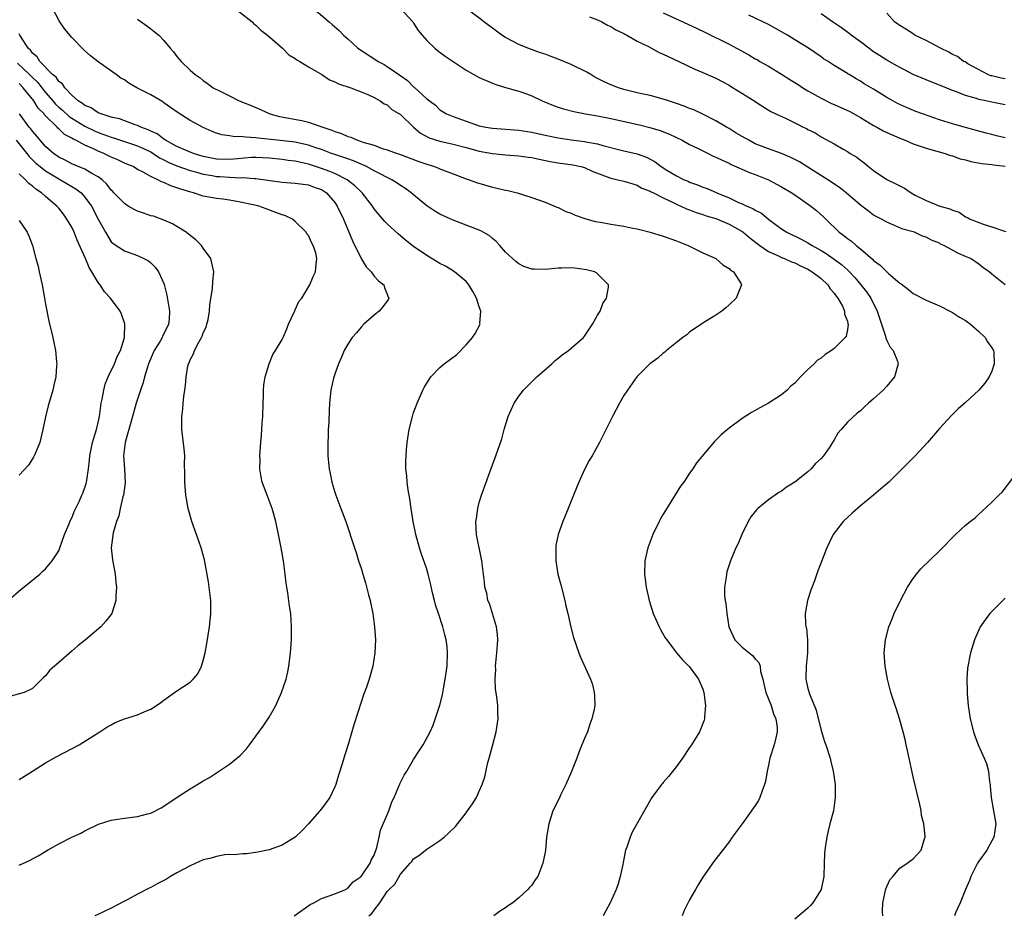
# Model space of a CAD drawing. Units: inches. Extents: x 2502000 to 2505000, y 1485000 to 1488000.
# Drawn here: x 2502527 to 2502677, y 1486429 to 1486565 of the extents above; entities that cross this region are included whole.
import ezdxf

# ---------------------------------------------------------------- set-up
doc = ezdxf.new("R2010")
doc.units = ezdxf.units.IN
doc.header["$MEASUREMENT"] = 0
doc.layers.add('LD25021485_10ft', color=110, linetype='Continuous')

msp = doc.modelspace()

# ---------------------------------------------------------------- linework, layer by layer
at = {"layer": 'LD25021485_10ft'}
for points, elevation in [([(2502580.2, 1486429), (2502580.63, 1486429.37), (2502581, 1486429.89), (2502581.85, 1486431), (2502583, 1486432.69), (2502583.27, 1486433), (2502584.16, 1486433.84), (2502585, 1486435.35), (2502586.49, 1486437), (2502586.72, 1486437.28), (2502587, 1486437.68), (2502587.79, 1486438.21), (2502589, 1486439.13), (2502591, 1486440.48), (2502591.67, 1486441), (2502592.38, 1486441.62), (2502593.39, 1486442.61), (2502595, 1486444.7), (2502595.22, 1486445), (2502595.95, 1486446.05), (2502596.55, 1486447), (2502597, 1486447.95), (2502597.46, 1486449), (2502597.82, 1486450.18), (2502598.32, 1486452.32), (2502598.51, 1486453), (2502599, 1486454.87), (2502599.59, 1486457), (2502599.86, 1486459), (2502599.83, 1486459.83), (2502599.8, 1486461), (2502599.66, 1486462.34), (2502599.47, 1486463.47), (2502599.39, 1486465), (2502599.51, 1486466.49), (2502599.48, 1486467), (2502599.49, 1486467.49), (2502599.69, 1486469), (2502599.78, 1486470.22), (2502599.83, 1486471), (2502599.79, 1486471.79), (2502599.64, 1486473), (2502599.03, 1486475.03), (2502598.55, 1486476.55), (2502598.32, 1486477), (2502598.12, 1486478.12), (2502597.86, 1486479), (2502597.79, 1486479.79), (2502597.37, 1486483), (2502596.56, 1486487), (2502596.47, 1486489), (2502596.55, 1486489.45), (2502596.76, 1486491), (2502597, 1486491.89), (2502597.33, 1486493), (2502598.67, 1486496.67), (2502599, 1486497.61), (2502599.52, 1486499), (2502600.41, 1486501.59), (2502600.8, 1486503), (2502601.41, 1486505), (2502602.28, 1486507), (2502603, 1486508.06), (2502603.71, 1486509), (2502605.76, 1486511), (2502608.03, 1486513), (2502608.52, 1486513.48), (2502609, 1486513.85), (2502609.62, 1486514.38), (2502610.57, 1486515), (2502611, 1486515.35), (2502612.84, 1486517), (2502613, 1486517.21), (2502614.24, 1486519), (2502615, 1486520.37), (2502615.4, 1486521), (2502615.81, 1486522.19), (2502616.33, 1486523), (2502616.66, 1486524.66), (2502616.66, 1486525), (2502615, 1486526.7), (2502614.84, 1486526.84), (2502614.51, 1486527), (2502613.3, 1486527.3), (2502611.55, 1486527.55), (2502611, 1486527.58), (2502609.56, 1486527.56), (2502609, 1486527.54), (2502607, 1486527.36), (2502605.37, 1486527.37), (2502605, 1486527.41), (2502603.8, 1486527.8), (2502603, 1486528.18), (2502602.54, 1486528.54), (2502601, 1486529.99), (2502600.13, 1486531), (2502599.59, 1486531.59), (2502599, 1486532.05), (2502598.49, 1486532.49), (2502597.22, 1486533.22), (2502595, 1486534.1), (2502593, 1486534.85), (2502591, 1486535.76), (2502590.24, 1486536.24), (2502589, 1486537.04), (2502587, 1486538.68), (2502586.64, 1486539), (2502585.69, 1486539.69), (2502585, 1486540.12), (2502584.48, 1486540.48), (2502583.68, 1486541), (2502583, 1486541.33), (2502581.92, 1486541.92), (2502581, 1486542.36), (2502579.84, 1486543), (2502579.28, 1486543.28), (2502579, 1486543.38), (2502577.88, 1486543.88), (2502577, 1486544.17), (2502576.4, 1486544.4), (2502575, 1486544.83), (2502574.51, 1486545), (2502573, 1486545.58), (2502572.13, 1486545.87), (2502571, 1486546.28), (2502569.38, 1486546.61), (2502569, 1486546.71), (2502566.24, 1486547), (2502563.33, 1486547.33), (2502563, 1486547.39), (2502561.45, 1486547.45), (2502561, 1486547.54), (2502559.55, 1486547.55), (2502559, 1486547.66), (2502557.84, 1486547.84), (2502557, 1486548.1), (2502556.35, 1486548.35), (2502555, 1486548.93), (2502553, 1486549.99), (2502551.18, 1486551.18), (2502549.99, 1486551.99), (2502549, 1486552.72), (2502548.83, 1486552.83), (2502547, 1486553.89), (2502544.91, 1486555), (2502543.68, 1486555.68), (2502543, 1486556.18), (2502542.47, 1486556.47), (2502541.76, 1486557), (2502539, 1486558.94), (2502537.83, 1486559.83), (2502537, 1486560.61), (2502536.79, 1486560.79), (2502535, 1486562.66), (2502533.93, 1486563.93), (2502533.17, 1486565), (2502533, 1486565.27), (2502532.13, 1486567)], 7690), ([(2502559.9, 1486567), (2502562.43, 1486565), (2502562.7, 1486564.7), (2502563, 1486564.5), (2502563.75, 1486563.75), (2502564.78, 1486563), (2502567.05, 1486561), (2502568.02, 1486560.01), (2502569, 1486559.44), (2502569.25, 1486559.25), (2502569.71, 1486559), (2502571, 1486558.19), (2502573.06, 1486557), (2502574.2, 1486556.2), (2502575, 1486555.91), (2502575.59, 1486555.59), (2502577.44, 1486555), (2502579, 1486554.35), (2502580.06, 1486553.94), (2502581, 1486553.5), (2502581.9, 1486553), (2502582.54, 1486552.54), (2502583, 1486552.37), (2502583.7, 1486551.7), (2502585, 1486550.9), (2502587.01, 1486549), (2502588.06, 1486548.06), (2502589.38, 1486547.38), (2502591, 1486546.86), (2502593, 1486546.43), (2502595, 1486545.91), (2502597, 1486545.36), (2502599, 1486544.98), (2502601, 1486544.78), (2502603, 1486544.65), (2502604.43, 1486544.43), (2502605, 1486544.37), (2502606.12, 1486544.12), (2502607.79, 1486543.79), (2502609, 1486543.57), (2502611.24, 1486543.24), (2502612.44, 1486543), (2502613, 1486542.84), (2502614.26, 1486542.26), (2502616.61, 1486541.39), (2502617, 1486541.23), (2502618.1, 1486541), (2502619, 1486540.76), (2502620.35, 1486540.35), (2502621, 1486540.18), (2502621.74, 1486539.74), (2502623, 1486539.28), (2502623.16, 1486539.16), (2502623.52, 1486539), (2502625, 1486538.24), (2502626.4, 1486537.6), (2502627, 1486537.29), (2502627.67, 1486537), (2502628.55, 1486536.55), (2502629, 1486536.41), (2502630.01, 1486536.01), (2502631, 1486535.73), (2502631.53, 1486535.53), (2502633, 1486535.1), (2502635, 1486534.26), (2502637.09, 1486533.09), (2502638.16, 1486532.16), (2502639.29, 1486531.29), (2502639.68, 1486531), (2502641, 1486530.1), (2502642.65, 1486529.35), (2502643, 1486529.18), (2502643.46, 1486529), (2502644.52, 1486528.52), (2502645, 1486528.35), (2502645.89, 1486527.89), (2502647, 1486527.4), (2502647.67, 1486527), (2502649, 1486525.96), (2502650.05, 1486525), (2502650.4, 1486524.4), (2502651, 1486523.76), (2502651.3, 1486523.3), (2502651.54, 1486523), (2502652.24, 1486521.76), (2502652.57, 1486521), (2502652.57, 1486520.57), (2502653, 1486519.46), (2502653.08, 1486519.08), (2502653.11, 1486519), (2502653, 1486518.14), (2502652.81, 1486517.19), (2502652.69, 1486517), (2502651, 1486515.32), (2502650.57, 1486515), (2502649.61, 1486514.39), (2502649, 1486513.87), (2502648.47, 1486513.53), (2502647.96, 1486513), (2502647, 1486512.11), (2502645.87, 1486511), (2502645, 1486510.06), (2502644.41, 1486509.59), (2502643.83, 1486509), (2502643, 1486508.25), (2502641, 1486507), (2502639.68, 1486506.32), (2502639, 1486505.91), (2502638.41, 1486505.59), (2502637, 1486504.67), (2502635, 1486503.2), (2502634.75, 1486503), (2502633.8, 1486502.2), (2502632.81, 1486501.19), (2502630.05, 1486497.95), (2502629.47, 1486497), (2502629, 1486496.34), (2502628.1, 1486495), (2502627.62, 1486494.38), (2502625.31, 1486490.69), (2502625, 1486490.11), (2502624.58, 1486489.42), (2502624.36, 1486489), (2502623.38, 1486487), (2502622.62, 1486485), (2502622.2, 1486483), (2502622.14, 1486481), (2502622.37, 1486479), (2502622.83, 1486477), (2502623.47, 1486475), (2502624.35, 1486473), (2502624.57, 1486472.57), (2502625.3, 1486471.31), (2502625.51, 1486471), (2502627.02, 1486469), (2502627.94, 1486467.94), (2502629, 1486466.9), (2502630.37, 1486465), (2502630.57, 1486464.57), (2502631, 1486463.5), (2502631.18, 1486463), (2502631.44, 1486461), (2502631.28, 1486459.28), (2502631.28, 1486459), (2502631.22, 1486458.78), (2502631, 1486458.26), (2502630.66, 1486457.34), (2502630.52, 1486457), (2502629.27, 1486455), (2502629, 1486454.63), (2502627.93, 1486453), (2502627, 1486451.71), (2502625.8, 1486450.2), (2502625, 1486449.29), (2502624.85, 1486449.15), (2502624.72, 1486449), (2502623.24, 1486447), (2502620.28, 1486441.72), (2502619.95, 1486441), (2502619.43, 1486439.43), (2502619.27, 1486439), (2502618.9, 1486437.1), (2502618.82, 1486436.82), (2502618.45, 1486435), (2502618.13, 1486433.87), (2502617.83, 1486433), (2502616.93, 1486431), (2502616.25, 1486429.75), (2502615.87, 1486429)], 7670), ([(2502571.8, 1486567), (2502574.15, 1486565), (2502574.63, 1486564.63), (2502575.69, 1486563.69), (2502576.35, 1486563), (2502577, 1486562.43), (2502578.53, 1486561), (2502581.26, 1486559.26), (2502581.6, 1486559), (2502582.52, 1486558.52), (2502583, 1486558.25), (2502584.92, 1486556.92), (2502586.08, 1486556.08), (2502587, 1486555.13), (2502587.08, 1486555.08), (2502589, 1486553.33), (2502590.33, 1486552.33), (2502591, 1486551.64), (2502592, 1486551), (2502593, 1486550.6), (2502597, 1486549.22), (2502597.97, 1486549), (2502599, 1486548.82), (2502603, 1486548.53), (2502605, 1486548.21), (2502607, 1486547.76), (2502609, 1486547.35), (2502611, 1486547.05), (2502613, 1486546.83), (2502613.23, 1486546.77), (2502615, 1486546.47), (2502615.78, 1486546.22), (2502619, 1486545.4), (2502621, 1486544.93), (2502622.42, 1486544.42), (2502623.74, 1486543.74), (2502624.69, 1486543), (2502625.55, 1486542.45), (2502627, 1486541.59), (2502628.17, 1486541), (2502628.76, 1486540.76), (2502629, 1486540.64), (2502630.22, 1486540.22), (2502631, 1486539.88), (2502631.65, 1486539.65), (2502633.12, 1486539), (2502635, 1486538.23), (2502636.45, 1486537.55), (2502637, 1486537.33), (2502637.69, 1486537), (2502638.63, 1486536.63), (2502639, 1486536.37), (2502639.93, 1486535.93), (2502641.03, 1486534.97), (2502643, 1486533.52), (2502643.8, 1486533), (2502645.96, 1486531.97), (2502647, 1486531.42), (2502647.26, 1486531.26), (2502647.63, 1486531), (2502649, 1486530.22), (2502649.76, 1486529.76), (2502652.1, 1486528.1), (2502653, 1486527.28), (2502653.16, 1486527.16), (2502654.12, 1486526.12), (2502655.07, 1486525), (2502655.93, 1486523.93), (2502656.55, 1486523), (2502657.54, 1486521), (2502658.8, 1486517.2), (2502658.87, 1486516.87), (2502659, 1486516.56), (2502659.54, 1486515.54), (2502659.96, 1486515), (2502660.61, 1486513.39), (2502660.74, 1486513), (2502660.2, 1486511), (2502659, 1486509.6), (2502658.43, 1486509), (2502657, 1486507.65), (2502656.22, 1486507), (2502655.58, 1486506.42), (2502655, 1486505.86), (2502654.51, 1486505.49), (2502653, 1486504.1), (2502652.08, 1486503), (2502651.57, 1486502.43), (2502651, 1486501.45), (2502650.82, 1486501.18), (2502650.73, 1486501), (2502650.23, 1486500.23), (2502649.38, 1486499), (2502649, 1486498.57), (2502648.18, 1486497.82), (2502647.49, 1486497), (2502647, 1486496.57), (2502645, 1486494.98), (2502643.76, 1486494.24), (2502643, 1486493.64), (2502642.57, 1486493.43), (2502641, 1486492.28), (2502639.39, 1486491), (2502639.2, 1486490.8), (2502639, 1486490.54), (2502638.3, 1486489.7), (2502637.9, 1486489), (2502636.97, 1486487), (2502636.37, 1486485.63), (2502636.05, 1486485), (2502635.21, 1486483), (2502634.68, 1486481.32), (2502634.59, 1486481), (2502634.55, 1486480.55), (2502634.32, 1486479), (2502634.32, 1486477.68), (2502634.39, 1486477), (2502634.52, 1486476.52), (2502634.65, 1486475), (2502634.97, 1486473), (2502635.88, 1486471), (2502637, 1486469.87), (2502637.48, 1486469.48), (2502638.04, 1486469), (2502638.59, 1486468.59), (2502639, 1486468.13), (2502639.55, 1486467.55), (2502639.72, 1486467), (2502639.8, 1486466.2), (2502640.15, 1486465), (2502640.29, 1486464.29), (2502640.6, 1486463), (2502641.4, 1486461), (2502641.75, 1486459.75), (2502642.14, 1486459), (2502642.32, 1486457.68), (2502642.33, 1486457), (2502642.1, 1486456.1), (2502641.85, 1486455), (2502641.22, 1486453), (2502641, 1486451.91), (2502640.8, 1486451), (2502640.54, 1486449.46), (2502640.42, 1486449), (2502640.04, 1486448.04), (2502639.68, 1486447), (2502639.46, 1486446.54), (2502639, 1486445.81), (2502637, 1486442.99), (2502635.5, 1486441), (2502635, 1486440.26), (2502632.71, 1486437.29), (2502631, 1486434.89), (2502630.29, 1486433.71), (2502629.91, 1486433), (2502629, 1486431.46), (2502628.19, 1486429.81), (2502627.85, 1486429)], 7660), ([(2502585.08, 1486567), (2502586.88, 1486565), (2502587, 1486564.83), (2502587.71, 1486563.71), (2502588.29, 1486563), (2502589, 1486562.17), (2502590.25, 1486561), (2502590.65, 1486560.65), (2502591.8, 1486559.8), (2502593, 1486558.97), (2502595, 1486557.65), (2502597, 1486556.54), (2502599, 1486555.67), (2502599.49, 1486555.49), (2502601.01, 1486555.01), (2502603, 1486554.48), (2502603.79, 1486554.21), (2502605, 1486553.78), (2502606.58, 1486553), (2502608.29, 1486552.29), (2502609, 1486552.04), (2502609.8, 1486551.8), (2502611.37, 1486551.37), (2502613.16, 1486551), (2502615, 1486550.71), (2502617, 1486550.33), (2502621.36, 1486549.36), (2502622.95, 1486548.95), (2502624.5, 1486548.5), (2502625.94, 1486547.94), (2502627, 1486547.44), (2502627.85, 1486547), (2502629, 1486546.38), (2502630.21, 1486545.79), (2502631, 1486545.38), (2502631.8, 1486545), (2502632.59, 1486544.59), (2502633, 1486544.42), (2502633.95, 1486543.95), (2502635, 1486543.5), (2502635.33, 1486543.33), (2502638.12, 1486542.12), (2502639, 1486541.79), (2502641, 1486540.98), (2502643, 1486539.93), (2502644.53, 1486539), (2502646, 1486538), (2502647.45, 1486537), (2502648.32, 1486536.32), (2502649.36, 1486535.36), (2502649.72, 1486535), (2502651.76, 1486533), (2502652.49, 1486532.49), (2502653, 1486532.07), (2502653.63, 1486531.63), (2502654.36, 1486531), (2502655, 1486530.51), (2502656.86, 1486528.86), (2502657, 1486528.71), (2502657.98, 1486527.98), (2502659, 1486526.97), (2502659.28, 1486526.72), (2502661, 1486525.26), (2502661.17, 1486525.17), (2502662.3, 1486524.3), (2502663, 1486523.69), (2502665, 1486522.69), (2502667, 1486521.81), (2502669, 1486520.81), (2502670.09, 1486520.09), (2502671, 1486519.56), (2502671.31, 1486519.31), (2502671.73, 1486519), (2502673, 1486517.89), (2502673.96, 1486517), (2502674.33, 1486516.33), (2502675, 1486515.42), (2502675.24, 1486515), (2502675.27, 1486514.73), (2502675.35, 1486513), (2502675, 1486511.89), (2502674.58, 1486511), (2502673.94, 1486510.06), (2502673, 1486508.96), (2502671, 1486507.1), (2502669.88, 1486506.12), (2502668.86, 1486505.14), (2502667, 1486503.14), (2502665.2, 1486501), (2502663.32, 1486499), (2502662.15, 1486497.85), (2502661, 1486496.66), (2502659.3, 1486495), (2502659, 1486494.72), (2502658.06, 1486493.94), (2502656.97, 1486493), (2502655, 1486491.41), (2502653.71, 1486490.29), (2502652.39, 1486489), (2502650.86, 1486487), (2502650.23, 1486485.77), (2502649.87, 1486485), (2502648.52, 1486481.48), (2502647.99, 1486479.99), (2502647.44, 1486478.56), (2502646.96, 1486477), (2502646.59, 1486475), (2502646.63, 1486473.37), (2502646.69, 1486473), (2502646.77, 1486472.77), (2502646.95, 1486470.95), (2502646.95, 1486469), (2502646.73, 1486467), (2502646.7, 1486465.3), (2502646.66, 1486465), (2502646.75, 1486464.75), (2502647, 1486463.58), (2502647.23, 1486462.77), (2502648.28, 1486460.28), (2502649, 1486457.19), (2502649.55, 1486455.55), (2502649.75, 1486455), (2502650.37, 1486453), (2502650.5, 1486452.5), (2502650.85, 1486451), (2502651.15, 1486449), (2502651.17, 1486447.17), (2502651.17, 1486447), (2502650.87, 1486445), (2502650.35, 1486443), (2502650.06, 1486441.94), (2502649.86, 1486441), (2502649.7, 1486439.7), (2502649.58, 1486439), (2502649.53, 1486438.46), (2502649.49, 1486437), (2502649.4, 1486435), (2502649.02, 1486433), (2502647.74, 1486431), (2502647.41, 1486430.59), (2502647, 1486430.17), (2502645, 1486428.5)], 7650), ([(2502677, 1486525.01), (2502675, 1486526.63), (2502674.6, 1486527), (2502673.64, 1486527.64), (2502673, 1486528.13), (2502672.49, 1486528.49), (2502671.72, 1486529), (2502671, 1486529.33), (2502669.81, 1486529.81), (2502669, 1486530.3), (2502667.67, 1486531), (2502667.2, 1486531.2), (2502667, 1486531.33), (2502665.79, 1486531.79), (2502665, 1486532.25), (2502664.43, 1486532.43), (2502663.2, 1486533), (2502663, 1486533.06), (2502661.46, 1486533.46), (2502661, 1486533.68), (2502659.8, 1486534.2), (2502659, 1486534.52), (2502658.21, 1486535), (2502657.4, 1486535.4), (2502657, 1486535.63), (2502656.2, 1486536.2), (2502655.2, 1486537), (2502655, 1486537.15), (2502652.84, 1486539), (2502651.81, 1486539.81), (2502650.03, 1486541), (2502647, 1486542.93), (2502645.7, 1486543.7), (2502645, 1486544.08), (2502644.39, 1486544.39), (2502643, 1486545), (2502641, 1486545.71), (2502639, 1486546.48), (2502637.99, 1486547), (2502637, 1486547.58), (2502636.09, 1486548.09), (2502635, 1486548.79), (2502634.6, 1486549), (2502633, 1486549.95), (2502630.99, 1486550.99), (2502629.63, 1486551.63), (2502629, 1486551.85), (2502628.19, 1486552.19), (2502627, 1486552.61), (2502625.77, 1486553), (2502625, 1486553.28), (2502623, 1486553.82), (2502621.99, 1486554.01), (2502621, 1486554.23), (2502619, 1486554.72), (2502618.17, 1486555), (2502617, 1486555.44), (2502615.92, 1486555.92), (2502615, 1486556.41), (2502614.59, 1486556.59), (2502613.97, 1486557), (2502613.37, 1486557.37), (2502611, 1486558.51), (2502609.85, 1486559), (2502609, 1486559.34), (2502607.78, 1486559.78), (2502607, 1486560.08), (2502606.31, 1486560.31), (2502604.38, 1486561), (2502603, 1486561.59), (2502601, 1486562.66), (2502600.44, 1486563), (2502599, 1486564.07), (2502597.68, 1486565), (2502597.31, 1486565.31), (2502595, 1486567.05)], 7640), ([(2502625, 1486566.38), (2502630.07, 1486564.07), (2502631.42, 1486563.42), (2502635, 1486561.64), (2502638, 1486560), (2502639, 1486559.41), (2502639.27, 1486559.27), (2502639.69, 1486559), (2502641, 1486558.27), (2502643, 1486557.07), (2502644.27, 1486556.27), (2502645.51, 1486555.51), (2502646.25, 1486555), (2502647, 1486554.53), (2502649, 1486553.41), (2502650.61, 1486552.61), (2502651, 1486552.46), (2502653.4, 1486551.4), (2502654.65, 1486550.65), (2502655, 1486550.46), (2502657, 1486549.25), (2502657.47, 1486549), (2502658.45, 1486548.45), (2502659, 1486548.18), (2502661, 1486547.3), (2502661.78, 1486547), (2502663, 1486546.46), (2502663.79, 1486546.21), (2502665, 1486545.79), (2502666.64, 1486545.36), (2502667.91, 1486545), (2502668.7, 1486544.7), (2502669, 1486544.63), (2502670.19, 1486544.19), (2502671, 1486544.01), (2502671.78, 1486543.78), (2502673.47, 1486543.47), (2502675, 1486543.29), (2502675.24, 1486543.24), (2502677, 1486543.04)], 7620), ([(2502677, 1486552.37), (2502676.51, 1486552.51), (2502675, 1486552.79), (2502674.09, 1486553), (2502673, 1486553.22), (2502672.66, 1486553.34), (2502671, 1486553.8), (2502669.63, 1486554.37), (2502669, 1486554.58), (2502667.28, 1486555.28), (2502667, 1486555.41), (2502665.85, 1486555.85), (2502665, 1486556.21), (2502663, 1486557.01), (2502661.71, 1486557.71), (2502661, 1486558.05), (2502659, 1486559.17), (2502657.9, 1486559.9), (2502657, 1486560.46), (2502656.26, 1486561), (2502655, 1486561.97), (2502653.58, 1486563), (2502653.26, 1486563.26), (2502652.1, 1486564.1), (2502650.75, 1486565), (2502649, 1486566.24)], 7600), ([(2502677, 1486556.35), (2502676.43, 1486556.43), (2502675, 1486556.78), (2502674.83, 1486556.83), (2502674.37, 1486557), (2502671.36, 1486558.64), (2502670.91, 1486558.91), (2502670.7, 1486559), (2502669.75, 1486559.75), (2502669, 1486560.06), (2502668.43, 1486560.43), (2502667.16, 1486561), (2502665, 1486562.19), (2502663.27, 1486563), (2502663.11, 1486563.11), (2502663, 1486563.17), (2502661.92, 1486563.92), (2502661, 1486564.44), (2502660.68, 1486564.68), (2502660.2, 1486565), (2502659, 1486566.32)], 7590), ([(2502545, 1486565.44), (2502546.39, 1486564.39), (2502547, 1486563.96), (2502547.53, 1486563.53), (2502548.22, 1486563), (2502549, 1486562.19), (2502549.97, 1486561), (2502550.46, 1486560.46), (2502551, 1486559.74), (2502551.63, 1486559), (2502553, 1486557.69), (2502553.74, 1486557), (2502554.52, 1486556.52), (2502555, 1486556.07), (2502555.66, 1486555.66), (2502556.5, 1486555), (2502557.55, 1486554.45), (2502559, 1486553.76), (2502560.46, 1486553), (2502562.29, 1486552.29), (2502563.69, 1486551.69), (2502565.11, 1486551), (2502566.62, 1486550.62), (2502570, 1486550), (2502571, 1486549.77), (2502572.9, 1486549.1), (2502573.06, 1486549.06), (2502573.17, 1486549), (2502574.55, 1486548.55), (2502575, 1486548.34), (2502576.02, 1486548.02), (2502577, 1486547.56), (2502577.45, 1486547.45), (2502578.45, 1486547), (2502579, 1486546.83), (2502579.28, 1486546.72), (2502581, 1486546.24), (2502582.23, 1486545.77), (2502583, 1486545.57), (2502584.5, 1486545), (2502584.88, 1486544.88), (2502587.78, 1486543.78), (2502589, 1486543.36), (2502590.17, 1486543), (2502590.77, 1486542.77), (2502591, 1486542.67), (2502593, 1486541.88), (2502595, 1486541.15), (2502595.48, 1486541), (2502596.59, 1486540.59), (2502599, 1486539.88), (2502599.74, 1486539.74), (2502601, 1486539.4), (2502601.35, 1486539.35), (2502602.76, 1486539), (2502605, 1486538.31), (2502607, 1486537.57), (2502608.44, 1486537), (2502608.82, 1486536.82), (2502609, 1486536.76), (2502610.19, 1486536.19), (2502611, 1486535.89), (2502611.61, 1486535.61), (2502613.08, 1486535.08), (2502614.65, 1486534.65), (2502615.46, 1486534.54), (2502617, 1486534.26), (2502619, 1486533.93), (2502620.36, 1486533.64), (2502621, 1486533.52), (2502621.42, 1486533.42), (2502623, 1486533.01), (2502625, 1486532.39), (2502627, 1486531.68), (2502628.78, 1486531), (2502631, 1486529.88), (2502632.97, 1486529), (2502634.07, 1486528.07), (2502635, 1486527.51), (2502635.24, 1486527.24), (2502635.69, 1486527), (2502636.82, 1486525.18), (2502636.91, 1486525), (2502636.08, 1486523), (2502635, 1486521.95), (2502634.51, 1486521.49), (2502633.9, 1486521), (2502633, 1486520.39), (2502631, 1486519.17), (2502629, 1486517.8), (2502628.59, 1486517.41), (2502627.99, 1486517), (2502627, 1486516.23), (2502625.47, 1486515), (2502625.22, 1486514.78), (2502625, 1486514.62), (2502624.14, 1486513.86), (2502622.97, 1486513), (2502620.96, 1486511), (2502619.53, 1486509), (2502619, 1486508.15), (2502618.34, 1486507), (2502617.27, 1486505), (2502615.29, 1486501), (2502614.19, 1486499), (2502613.74, 1486498.26), (2502613, 1486496.91), (2502612.13, 1486495), (2502611.31, 1486493), (2502610.54, 1486491), (2502609.73, 1486489), (2502609, 1486487), (2502608.66, 1486485.34), (2502608.63, 1486485), (2502608.66, 1486484.66), (2502608.65, 1486483), (2502608.96, 1486481), (2502609.39, 1486479.39), (2502610, 1486477), (2502610.15, 1486476.15), (2502610.45, 1486475), (2502610.93, 1486472.93), (2502611.35, 1486471.35), (2502612.14, 1486469), (2502612.38, 1486468.38), (2502613.92, 1486465), (2502614.2, 1486464.2), (2502614.5, 1486463), (2502614.55, 1486462.55), (2502614.56, 1486461), (2502614.47, 1486460.47), (2502614.14, 1486459), (2502613.83, 1486458.17), (2502613.44, 1486457), (2502613, 1486455.98), (2502612.62, 1486455), (2502612.14, 1486453.86), (2502611.84, 1486453), (2502611.03, 1486450.97), (2502610.19, 1486449), (2502609.36, 1486447.36), (2502609.14, 1486446.87), (2502608.21, 1486445), (2502607.56, 1486443), (2502607.23, 1486441), (2502607.05, 1486439), (2502607, 1486438.68), (2502606.69, 1486437), (2502605.89, 1486435), (2502605.51, 1486434.49), (2502605, 1486433.68), (2502604.66, 1486433.34), (2502604.38, 1486433), (2502603, 1486431.74), (2502602.11, 1486431), (2502601.43, 1486430.57), (2502601, 1486430.21), (2502600.24, 1486429.76), (2502599.21, 1486429)], 7680), ([(2502613.78, 1486565.78), (2502615, 1486565.3), (2502615.65, 1486565), (2502616.52, 1486564.52), (2502617, 1486564.32), (2502617.78, 1486563.78), (2502619, 1486563.25), (2502619.14, 1486563.14), (2502619.45, 1486563), (2502621, 1486562.1), (2502622.75, 1486561.25), (2502624.37, 1486560.37), (2502625, 1486560.12), (2502625.73, 1486559.73), (2502627.34, 1486559), (2502629.8, 1486557.8), (2502631, 1486557.32), (2502633, 1486556.43), (2502635, 1486555.36), (2502635.22, 1486555.22), (2502635.64, 1486555), (2502638.94, 1486552.94), (2502639, 1486552.88), (2502640.16, 1486552.16), (2502641.36, 1486551.36), (2502642.1, 1486551), (2502643.71, 1486550.29), (2502645, 1486549.67), (2502645.43, 1486549.43), (2502646.29, 1486549), (2502646.78, 1486548.78), (2502647, 1486548.64), (2502648.11, 1486548.11), (2502649, 1486547.52), (2502651, 1486546.46), (2502652.35, 1486545.65), (2502653, 1486545.28), (2502653.43, 1486545), (2502654.43, 1486544.43), (2502655, 1486543.96), (2502655.56, 1486543.56), (2502656.22, 1486543), (2502657, 1486542.4), (2502659, 1486541.03), (2502660.39, 1486540.39), (2502661.71, 1486539.71), (2502662.7, 1486539), (2502663.33, 1486538.67), (2502665, 1486537.84), (2502667.09, 1486537), (2502668.59, 1486536.59), (2502669, 1486536.36), (2502670.04, 1486536.04), (2502671, 1486535.36), (2502671.27, 1486535.27), (2502671.71, 1486535), (2502673.83, 1486534.17), (2502675, 1486533.85), (2502676.78, 1486533.22), (2502677.14, 1486533.14)], 7630), ([(2502677, 1486547.38), (2502675.69, 1486547.69), (2502675, 1486547.89), (2502674.1, 1486548.1), (2502671, 1486548.92), (2502669.38, 1486549.38), (2502669, 1486549.48), (2502667, 1486550.11), (2502664.44, 1486551), (2502663.4, 1486551.4), (2502661.98, 1486551.98), (2502660.62, 1486552.62), (2502659.92, 1486553), (2502659, 1486553.52), (2502657, 1486554.8), (2502655.57, 1486555.57), (2502655, 1486555.98), (2502654.33, 1486556.33), (2502653.27, 1486557), (2502653.09, 1486557.09), (2502653, 1486557.17), (2502652.52, 1486557.48), (2502651, 1486558.4), (2502650.08, 1486559), (2502649.39, 1486559.39), (2502649, 1486559.69), (2502647.1, 1486561), (2502645, 1486562.29), (2502643.89, 1486563), (2502643, 1486563.52), (2502641, 1486564.6), (2502638.03, 1486566.03)], 7610), ([(2502568.81, 1486429), (2502569, 1486429.1), (2502571.28, 1486430.72), (2502571.84, 1486431), (2502573, 1486431.66), (2502573.99, 1486431.99), (2502575, 1486432.36), (2502576.63, 1486433), (2502577, 1486433.22), (2502577.81, 1486434.19), (2502579, 1486435), (2502580.37, 1486437), (2502580.54, 1486437.46), (2502581, 1486438.22), (2502581.4, 1486439.4), (2502581.74, 1486441), (2502581.98, 1486442.02), (2502583.22, 1486445), (2502583.67, 1486446.33), (2502584.02, 1486447), (2502584.83, 1486448.83), (2502584.92, 1486449.08), (2502585.58, 1486450.42), (2502585.97, 1486451), (2502587, 1486452.79), (2502587.87, 1486454.13), (2502588.47, 1486455), (2502589.54, 1486457), (2502589.97, 1486458.03), (2502591, 1486461.08), (2502591.38, 1486462.62), (2502591.53, 1486463.53), (2502591.82, 1486465), (2502592.1, 1486467), (2502592.18, 1486469), (2502592.09, 1486469.91), (2502591.96, 1486471), (2502591.74, 1486471.74), (2502591.45, 1486473), (2502590.79, 1486475), (2502590.33, 1486476.33), (2502590.17, 1486477), (2502589.93, 1486477.93), (2502589.57, 1486479.57), (2502589.21, 1486481), (2502589, 1486481.73), (2502588.16, 1486484.16), (2502587.89, 1486485), (2502587.35, 1486487), (2502587.3, 1486487.3), (2502586.95, 1486489), (2502586.63, 1486491), (2502586.44, 1486492.44), (2502586.18, 1486493.82), (2502586.03, 1486495), (2502585.97, 1486495.97), (2502585.84, 1486497), (2502585.83, 1486498.17), (2502585.85, 1486499), (2502585.94, 1486499.94), (2502586.01, 1486501), (2502586.32, 1486503), (2502586.81, 1486505), (2502587, 1486505.56), (2502587.4, 1486506.6), (2502587.52, 1486507), (2502588.4, 1486509), (2502588.6, 1486509.4), (2502589, 1486510.06), (2502589.63, 1486511), (2502591, 1486512.43), (2502591.67, 1486513), (2502593.57, 1486514.43), (2502595, 1486515.89), (2502595.96, 1486517), (2502596.39, 1486517.61), (2502597.12, 1486519), (2502597.1, 1486519.1), (2502597.25, 1486521), (2502597, 1486521.68), (2502596.58, 1486523), (2502596.01, 1486524.01), (2502595.41, 1486525), (2502595, 1486525.5), (2502593.22, 1486527), (2502593.09, 1486527.09), (2502591.84, 1486527.84), (2502591, 1486528.27), (2502589, 1486529.45), (2502587, 1486530.83), (2502585.79, 1486531.79), (2502585, 1486532.48), (2502584.71, 1486532.71), (2502583, 1486534.28), (2502582.63, 1486534.63), (2502582.33, 1486535), (2502581.69, 1486535.69), (2502581, 1486536.56), (2502580.73, 1486537), (2502579.2, 1486539), (2502579, 1486539.17), (2502578.08, 1486540.08), (2502576.89, 1486541), (2502575, 1486541.94), (2502574.26, 1486542.26), (2502573, 1486542.72), (2502571, 1486543.38), (2502569.65, 1486543.65), (2502569, 1486543.82), (2502567.93, 1486543.93), (2502567, 1486544.07), (2502565, 1486544.28), (2502563, 1486544.39), (2502562.36, 1486544.36), (2502560.19, 1486544.19), (2502559, 1486544.07), (2502557, 1486544.14), (2502555, 1486544.55), (2502553.5, 1486545), (2502552.67, 1486545.33), (2502551, 1486546.07), (2502549.23, 1486547), (2502549.1, 1486547.1), (2502549, 1486547.16), (2502547.96, 1486547.96), (2502547, 1486548.4), (2502546.61, 1486548.61), (2502545.52, 1486549), (2502545, 1486549.26), (2502544.64, 1486549.36), (2502542.24, 1486550.24), (2502541, 1486550.53), (2502539.45, 1486551), (2502539.15, 1486551.15), (2502539, 1486551.19), (2502537.93, 1486551.93), (2502537, 1486552.28), (2502536.62, 1486552.62), (2502535.95, 1486553), (2502535, 1486553.87), (2502533.92, 1486555), (2502533.56, 1486555.57), (2502533, 1486555.95), (2502532.59, 1486556.59), (2502532.06, 1486557), (2502530.13, 1486559), (2502529.72, 1486559.72), (2502529, 1486560.26), (2502528.7, 1486560.7), (2502528.35, 1486561), (2502527.18, 1486562.82), (2502527.08, 1486563), (2502527, 1486563.2)], 7700), ([(2502526.74, 1486558.74), (2502528.56, 1486557), (2502529, 1486556.55), (2502529.8, 1486555.8), (2502530.42, 1486555), (2502531, 1486554.28), (2502532.12, 1486553), (2502532.51, 1486552.51), (2502533, 1486552.05), (2502533.57, 1486551.57), (2502534.6, 1486550.6), (2502535, 1486550.34), (2502537, 1486549.14), (2502538.44, 1486548.44), (2502539, 1486548.2), (2502539.89, 1486547.89), (2502541, 1486547.45), (2502541.35, 1486547.35), (2502545, 1486546.13), (2502547, 1486545.22), (2502547.38, 1486545), (2502548.35, 1486544.35), (2502549, 1486544.05), (2502549.68, 1486543.68), (2502551, 1486543.11), (2502553, 1486542.38), (2502553.82, 1486542.18), (2502555, 1486541.83), (2502556.37, 1486541.63), (2502557, 1486541.51), (2502557.5, 1486541.5), (2502559, 1486541.39), (2502560.69, 1486541.31), (2502561, 1486541.34), (2502562.8, 1486541.2), (2502563, 1486541.21), (2502567, 1486540.63), (2502569, 1486540.5), (2502571, 1486540.23), (2502571.89, 1486539.89), (2502573, 1486539.49), (2502573.31, 1486539.31), (2502573.77, 1486539), (2502575, 1486537.53), (2502575.36, 1486537), (2502576.31, 1486535), (2502577.72, 1486531.72), (2502579, 1486529.01), (2502579.77, 1486527.77), (2502580.54, 1486527), (2502581, 1486526.34), (2502581.64, 1486525.64), (2502582.48, 1486525), (2502582.57, 1486524.57), (2502583, 1486523.6), (2502583.15, 1486523.15), (2502583.25, 1486523), (2502583.16, 1486522.84), (2502582.33, 1486521.67), (2502581.78, 1486521), (2502581, 1486520.41), (2502579.44, 1486519), (2502579, 1486518.55), (2502578.3, 1486517.7), (2502577.65, 1486517), (2502577, 1486516), (2502576.44, 1486515), (2502576.02, 1486513.98), (2502575.58, 1486513), (2502575, 1486511.41), (2502574.81, 1486510.81), (2502574.41, 1486509), (2502574.21, 1486507), (2502574.13, 1486505.87), (2502574.1, 1486504.1), (2502574.01, 1486503), (2502573.99, 1486501.99), (2502573.93, 1486501), (2502573.94, 1486499), (2502574.03, 1486497.97), (2502574.14, 1486497), (2502574.31, 1486496.31), (2502574.55, 1486495), (2502575, 1486493.48), (2502575.17, 1486493), (2502575.95, 1486491), (2502576.67, 1486489), (2502578.01, 1486485), (2502578.27, 1486484.27), (2502578.64, 1486483), (2502579, 1486481.89), (2502579.26, 1486481), (2502579.68, 1486479.68), (2502580.14, 1486477.86), (2502580.38, 1486477), (2502580.5, 1486476.5), (2502580.79, 1486475), (2502581.07, 1486473), (2502581.19, 1486471), (2502581.1, 1486469), (2502580.78, 1486467), (2502580.22, 1486465), (2502579.82, 1486463.82), (2502579.37, 1486462.63), (2502579, 1486461.52), (2502577.92, 1486458.08), (2502577.62, 1486457), (2502577.05, 1486455.05), (2502576.52, 1486453.48), (2502576.14, 1486452.14), (2502575.58, 1486450.42), (2502575.16, 1486449), (2502575, 1486448.62), (2502574.24, 1486447), (2502573, 1486445.29), (2502571, 1486443.03), (2502570.03, 1486441.97), (2502569, 1486440.98), (2502567, 1486439.76), (2502565, 1486439.06), (2502563.32, 1486438.68), (2502561.56, 1486438.44), (2502561, 1486438.45), (2502559.71, 1486438.29), (2502559, 1486438.32), (2502558.27, 1486438.27), (2502557, 1486438.05), (2502556.2, 1486437.8), (2502555, 1486437.51), (2502553, 1486436.64), (2502551, 1486435.55), (2502550.03, 1486435), (2502549.4, 1486434.6), (2502549, 1486434.37), (2502548.09, 1486433.91), (2502547, 1486433.31), (2502546.78, 1486433.22), (2502545, 1486432.31), (2502543.5, 1486431.5), (2502543, 1486431.25), (2502541, 1486430.16), (2502538.85, 1486429.15), (2502538.48, 1486429)], 7710), ([(2502527, 1486436.73), (2502528.57, 1486437.43), (2502529.88, 1486438.12), (2502531.3, 1486439), (2502533, 1486439.98), (2502535, 1486440.98), (2502536.39, 1486441.61), (2502537, 1486441.93), (2502539.07, 1486442.93), (2502541, 1486443.56), (2502541.65, 1486443.65), (2502543, 1486443.88), (2502545, 1486444.12), (2502546.51, 1486444.51), (2502547, 1486444.62), (2502548.58, 1486445.42), (2502549, 1486445.67), (2502551.17, 1486447.17), (2502553, 1486448.33), (2502554.68, 1486449.32), (2502555, 1486449.55), (2502555.93, 1486450.07), (2502559, 1486452.06), (2502560.62, 1486453.38), (2502561.58, 1486454.42), (2502562.02, 1486455), (2502563, 1486456.32), (2502564.12, 1486457.88), (2502565, 1486459.23), (2502566.04, 1486461), (2502566.92, 1486463), (2502567.59, 1486465), (2502567.86, 1486466.14), (2502568.02, 1486467), (2502568.15, 1486468.15), (2502568.27, 1486469), (2502568.32, 1486469.68), (2502568.4, 1486471), (2502568.44, 1486473), (2502568.31, 1486475), (2502568.11, 1486476.11), (2502567.85, 1486478.15), (2502567.69, 1486479), (2502567.6, 1486479.6), (2502567.45, 1486481), (2502567.19, 1486483), (2502566.85, 1486485), (2502566.46, 1486487), (2502566.05, 1486489), (2502565.49, 1486491), (2502564.71, 1486493), (2502563.97, 1486495), (2502563.79, 1486495.79), (2502563.61, 1486497), (2502563.64, 1486498.36), (2502563.61, 1486499), (2502563.64, 1486499.64), (2502563.76, 1486501), (2502563.88, 1486502.12), (2502563.97, 1486503.97), (2502564.04, 1486505), (2502564.09, 1486507), (2502564.15, 1486508.15), (2502564.16, 1486509), (2502564.2, 1486509.8), (2502564.41, 1486511), (2502565, 1486512.97), (2502565.59, 1486514.41), (2502565.99, 1486515), (2502567, 1486516.7), (2502567.15, 1486517), (2502567.69, 1486518.31), (2502567.99, 1486519), (2502568.84, 1486520.84), (2502568.93, 1486521.07), (2502569, 1486521.2), (2502569.55, 1486522.45), (2502570, 1486523), (2502571.22, 1486525), (2502571.74, 1486526.26), (2502572.08, 1486527), (2502572.16, 1486528.16), (2502572.29, 1486529), (2502572.11, 1486529.89), (2502571.74, 1486531), (2502571.45, 1486531.45), (2502571, 1486532.51), (2502570.78, 1486532.78), (2502570.66, 1486533), (2502569, 1486534.63), (2502568.55, 1486535), (2502567.49, 1486535.49), (2502567, 1486535.66), (2502566.03, 1486536.03), (2502564.57, 1486536.57), (2502563.46, 1486537), (2502562.86, 1486537.14), (2502560.34, 1486537.66), (2502559, 1486537.88), (2502557.97, 1486538.03), (2502557, 1486538.15), (2502555, 1486538.5), (2502553.53, 1486539), (2502553.09, 1486539.09), (2502551.56, 1486539.56), (2502551, 1486539.79), (2502550.05, 1486540.05), (2502549, 1486540.57), (2502548.66, 1486540.66), (2502548.08, 1486541), (2502547, 1486541.48), (2502545.84, 1486542.16), (2502545, 1486542.58), (2502544.31, 1486543), (2502543.37, 1486543.37), (2502543, 1486543.54), (2502542, 1486544), (2502541, 1486544.44), (2502539.86, 1486545), (2502539, 1486545.34), (2502538.32, 1486545.68), (2502537, 1486546.25), (2502535.63, 1486547), (2502535.19, 1486547.19), (2502535, 1486547.32), (2502533.89, 1486547.89), (2502533, 1486548.75), (2502532.86, 1486548.86), (2502532.75, 1486549), (2502531, 1486550.72), (2502530.86, 1486550.86), (2502530.77, 1486551), (2502529.89, 1486551.89), (2502529.21, 1486553), (2502527.61, 1486555), (2502527, 1486555.63)], 7720), ([(2502527, 1486449.73), (2502529.02, 1486451), (2502531, 1486452.3), (2502532.73, 1486453.27), (2502536.09, 1486455), (2502538.62, 1486456.62), (2502539.25, 1486457), (2502540.3, 1486457.7), (2502541, 1486458.09), (2502541.6, 1486458.4), (2502543.03, 1486458.97), (2502545, 1486459.61), (2502546.11, 1486460.11), (2502547, 1486460.47), (2502547.88, 1486461), (2502548.54, 1486461.46), (2502549, 1486461.83), (2502551, 1486463.25), (2502553, 1486464.56), (2502553.45, 1486465), (2502554.16, 1486465.84), (2502554.71, 1486467), (2502555, 1486467.87), (2502555.27, 1486469), (2502555.55, 1486470.45), (2502555.73, 1486471.73), (2502555.93, 1486473), (2502556.05, 1486473.95), (2502556.13, 1486475), (2502556.13, 1486477), (2502555.92, 1486479), (2502555.81, 1486479.81), (2502555.16, 1486483.16), (2502554.68, 1486485), (2502553.99, 1486487), (2502553.25, 1486489), (2502552.68, 1486491), (2502552.43, 1486492.43), (2502552.35, 1486493), (2502552.19, 1486495), (2502552.2, 1486496.2), (2502552.15, 1486497.85), (2502552.17, 1486499), (2502552.08, 1486500.08), (2502551.74, 1486503), (2502551.72, 1486503.72), (2502551.72, 1486505), (2502551.9, 1486506.1), (2502551.94, 1486507), (2502552.03, 1486508.03), (2502552.21, 1486509), (2502552.31, 1486509.69), (2502552.39, 1486511), (2502552.65, 1486512.65), (2502552.73, 1486513), (2502552.84, 1486513.16), (2502553, 1486513.59), (2502553.51, 1486514.49), (2502553.65, 1486515), (2502554.3, 1486516.3), (2502554.73, 1486517), (2502554.82, 1486517.18), (2502555, 1486517.72), (2502555.43, 1486518.57), (2502555.56, 1486519), (2502555.72, 1486519.72), (2502555.97, 1486521), (2502555.98, 1486522.03), (2502556.41, 1486524.41), (2502556.45, 1486525.55), (2502556.61, 1486527), (2502556.17, 1486529), (2502555, 1486530.61), (2502554.75, 1486531), (2502553.86, 1486531.86), (2502553, 1486532.51), (2502552.74, 1486532.74), (2502552.39, 1486533), (2502551, 1486533.87), (2502550.3, 1486534.3), (2502549, 1486534.85), (2502547.42, 1486535.43), (2502547, 1486535.52), (2502545.91, 1486535.91), (2502545, 1486536.2), (2502544.46, 1486536.46), (2502543.57, 1486537), (2502543, 1486537.38), (2502541.41, 1486539), (2502541.23, 1486539.22), (2502541, 1486539.43), (2502540.33, 1486540.33), (2502539.59, 1486541), (2502539, 1486541.45), (2502538.03, 1486541.97), (2502537, 1486542.6), (2502535, 1486543.44), (2502533.99, 1486543.99), (2502533, 1486544.45), (2502532.21, 1486545), (2502531, 1486546.07), (2502530.17, 1486547), (2502529.65, 1486547.65), (2502529, 1486548.41), (2502528.75, 1486548.75), (2502528.53, 1486549), (2502527.04, 1486551.04)], 7730), ([(2502526.52, 1486547), (2502528.15, 1486545), (2502528.52, 1486544.52), (2502529.53, 1486543.53), (2502530.16, 1486543), (2502531, 1486542.34), (2502533, 1486541.14), (2502533.28, 1486541), (2502535, 1486539.97), (2502535.63, 1486539.63), (2502536.44, 1486539), (2502537, 1486538.36), (2502537.99, 1486537), (2502539.01, 1486535.01), (2502540.14, 1486533), (2502541, 1486531.57), (2502541.29, 1486531.29), (2502543, 1486530.16), (2502545, 1486529.48), (2502545.97, 1486529), (2502546.64, 1486528.64), (2502547, 1486528.38), (2502547.69, 1486527.69), (2502548.16, 1486527), (2502549, 1486525.23), (2502549.06, 1486525.06), (2502549.46, 1486523.46), (2502549.88, 1486521), (2502549.79, 1486519.79), (2502549.71, 1486519), (2502549, 1486517.55), (2502548.8, 1486517.2), (2502548.74, 1486517), (2502548.42, 1486516.42), (2502547.55, 1486515), (2502546.68, 1486513), (2502546.49, 1486512.49), (2502546.05, 1486511), (2502545.85, 1486510.15), (2502545.44, 1486509), (2502544.79, 1486507), (2502544.21, 1486505), (2502543.65, 1486503), (2502543.52, 1486502.48), (2502543.09, 1486501), (2502542.86, 1486499), (2502543.02, 1486497), (2502543.11, 1486494.89), (2502542.84, 1486493), (2502542.77, 1486492.77), (2502542.36, 1486491), (2502542.16, 1486489.84), (2502541.81, 1486489), (2502541.29, 1486487.29), (2502540.99, 1486485), (2502541.17, 1486483.17), (2502541.59, 1486481), (2502541.7, 1486479.7), (2502541.78, 1486479), (2502541.69, 1486477.69), (2502541.69, 1486477), (2502541.06, 1486475), (2502540.17, 1486473.83), (2502539.43, 1486473), (2502537.09, 1486471), (2502535.9, 1486470.1), (2502535, 1486469.26), (2502533, 1486467.57), (2502532.37, 1486467), (2502531.63, 1486466.37), (2502531, 1486465.54), (2502530.71, 1486465.29), (2502530.44, 1486465), (2502529, 1486463.61), (2502527.72, 1486463), (2502527.19, 1486462.81), (2502525, 1486462.22)], 7740), ([(2502525.32, 1486477), (2502527.29, 1486478.71), (2502527.68, 1486479), (2502530.15, 1486481), (2502530.56, 1486481.44), (2502531, 1486481.81), (2502532.01, 1486483), (2502533, 1486484.55), (2502533.18, 1486485), (2502533.9, 1486487), (2502534.55, 1486488.55), (2502534.8, 1486489.2), (2502535, 1486489.58), (2502535.39, 1486490.61), (2502536.14, 1486492.14), (2502536.54, 1486493), (2502536.68, 1486493.32), (2502537, 1486494.16), (2502537.2, 1486494.8), (2502537.24, 1486495), (2502537.27, 1486495.27), (2502537.54, 1486497), (2502537.69, 1486498.31), (2502537.72, 1486499), (2502538.14, 1486501), (2502538.33, 1486501.67), (2502538.76, 1486503), (2502539, 1486504.05), (2502539.19, 1486505), (2502539.39, 1486506.61), (2502539.46, 1486507), (2502539.62, 1486507.62), (2502539.86, 1486509), (2502540.09, 1486509.91), (2502540.55, 1486511), (2502541.49, 1486513), (2502541.91, 1486514.09), (2502542.4, 1486515), (2502543.02, 1486517), (2502543.05, 1486519.05), (2502542.55, 1486520.55), (2502542.37, 1486521), (2502540.9, 1486523), (2502539.96, 1486523.96), (2502539.29, 1486525), (2502539, 1486525.38), (2502538.05, 1486527), (2502537.64, 1486527.64), (2502537.08, 1486529), (2502535.82, 1486531.82), (2502535.36, 1486533), (2502535, 1486533.77), (2502534.26, 1486535), (2502533.75, 1486535.75), (2502533, 1486536.68), (2502532.7, 1486537), (2502531, 1486538.45), (2502530.39, 1486539), (2502529.54, 1486539.54), (2502529, 1486540.04), (2502528.44, 1486540.44), (2502527.96, 1486541), (2502527, 1486541.91)], 7750), ([(2502527, 1486534.81), (2502528.22, 1486533), (2502528.45, 1486532.45), (2502529.01, 1486531), (2502529.53, 1486529), (2502529.86, 1486527.86), (2502530.02, 1486527), (2502530.31, 1486525.69), (2502530.5, 1486525), (2502530.86, 1486523), (2502531, 1486522.07), (2502531.49, 1486519.49), (2502532.09, 1486517), (2502532.24, 1486516.24), (2502532.52, 1486515), (2502532.69, 1486513.31), (2502532.71, 1486513), (2502532.66, 1486512.66), (2502532.54, 1486511), (2502532.28, 1486509.72), (2502532.1, 1486509), (2502531.42, 1486506.58), (2502531, 1486504.95), (2502530.61, 1486503), (2502530.3, 1486501.7), (2502530.11, 1486501), (2502529.45, 1486499.45), (2502529.28, 1486499), (2502529.19, 1486498.81), (2502529, 1486498.54), (2502528.42, 1486497.58), (2502527, 1486496.06)], 7760), ([(2502658.39, 1486429), (2502658.34, 1486429.66), (2502658.41, 1486431), (2502658.87, 1486433.13), (2502659.49, 1486434.51), (2502659.9, 1486435), (2502661, 1486436.24), (2502662.11, 1486437), (2502663, 1486437.7), (2502663.65, 1486438.35), (2502664.22, 1486439), (2502664.73, 1486440.73), (2502664.84, 1486441), (2502664.86, 1486441.14), (2502664.62, 1486443), (2502664.28, 1486444.28), (2502664.23, 1486445), (2502664.03, 1486445.97), (2502663.61, 1486447.6), (2502663, 1486450.17), (2502662.39, 1486453), (2502662.16, 1486454.16), (2502661.97, 1486455), (2502661.82, 1486455.82), (2502661.5, 1486457), (2502660.92, 1486459), (2502660.47, 1486460.47), (2502660.27, 1486461), (2502659.91, 1486462.09), (2502659.64, 1486463), (2502659.12, 1486465), (2502658.75, 1486467), (2502658.62, 1486469), (2502658.81, 1486471), (2502659.33, 1486473), (2502659.8, 1486474.2), (2502660.13, 1486475), (2502661.09, 1486477), (2502662.15, 1486479), (2502663, 1486480.33), (2502663.52, 1486481), (2502664.2, 1486481.8), (2502667, 1486484.53), (2502669.44, 1486487), (2502671, 1486488.42), (2502671.7, 1486489), (2502672.43, 1486489.57), (2502673, 1486490.14), (2502673.49, 1486490.51), (2502675, 1486491.92), (2502676.05, 1486493), (2502676.55, 1486493.45), (2502679, 1486496.64)], 7640), ([(2502677, 1486477.35), (2502676.64, 1486477), (2502674.66, 1486475), (2502673.95, 1486474.05), (2502673.22, 1486473), (2502672.36, 1486471), (2502671.76, 1486469), (2502671.3, 1486466.7), (2502671.18, 1486465), (2502671.24, 1486463.24), (2502671.22, 1486463), (2502671.22, 1486462.78), (2502671.37, 1486461), (2502671.68, 1486459), (2502672.21, 1486457), (2502672.4, 1486456.4), (2502672.92, 1486455), (2502673.83, 1486453), (2502674.18, 1486452.18), (2502674.46, 1486451), (2502674.63, 1486449.37), (2502674.71, 1486449), (2502674.74, 1486448.74), (2502674.88, 1486447), (2502675.26, 1486445), (2502675.58, 1486443), (2502675.3, 1486441), (2502675, 1486440.4), (2502674.22, 1486439), (2502673.72, 1486438.28), (2502673, 1486437.3), (2502672.81, 1486437), (2502671.81, 1486435), (2502671.6, 1486434.4), (2502670.99, 1486432.99), (2502670.16, 1486431), (2502669.47, 1486429.47), (2502669.29, 1486429)], 7630)]:
    msp.add_lwpolyline(points, dxfattribs=dict(at, elevation=elevation))

doc.saveas('drawing.dxf')
